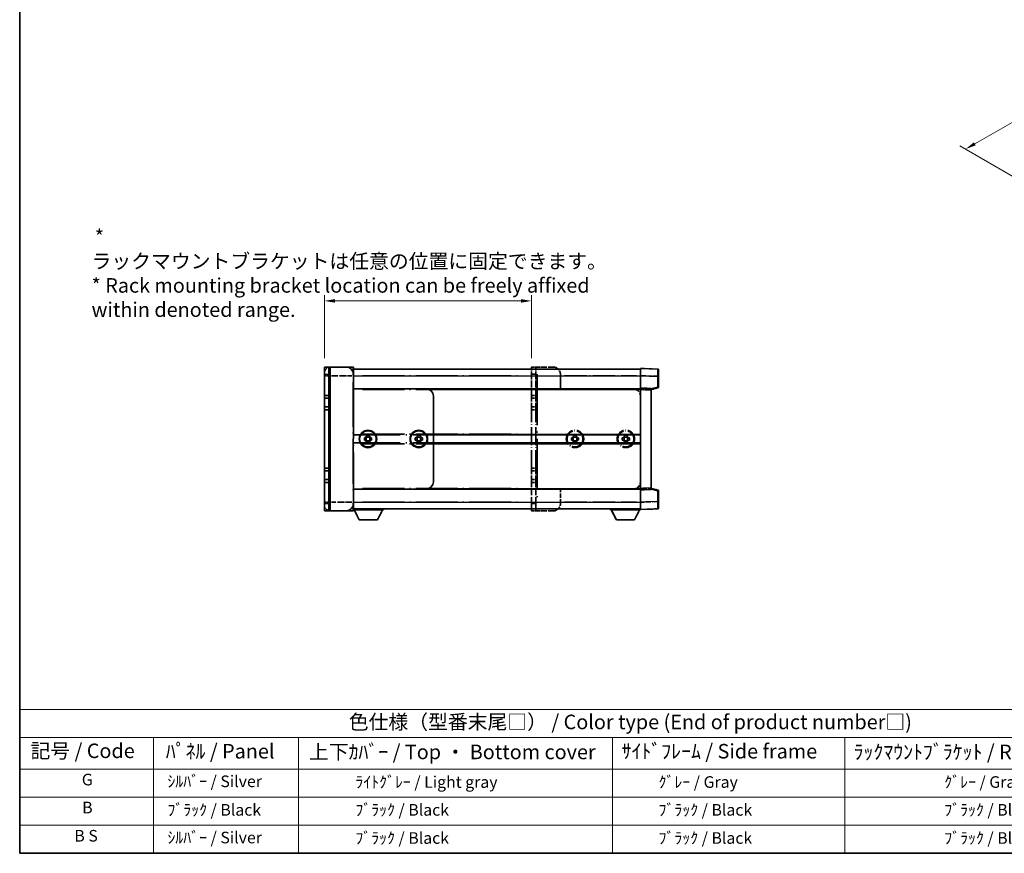
# Model space of a CAD drawing. Units: millimetres. Extents: x 80 to 12857, y 44 to 1730.
# Drawn here: x 80 to 1012, y 44 to 833 of the extents above; entities that cross this region are included whole.
import ezdxf

# ---------------------------------------------------------------- set-up
doc = ezdxf.new("R2010")
doc.units = ezdxf.units.MM
doc.header["$LTSCALE"] = 5.5
doc.linetypes.add('LONG_DASH_DOTTED', pattern=[0.61, 0.48, -0.06, 0.01, -0.06])
doc.layers.get('Defpoints').update_dxf_attribs({"lineweight": 25})
for name, color, linetype, lineweight in [('Border (ISO)', 7, 'Continuous', 35), ('Dimension (ISO)', 7, 'Continuous', 18), ('Dimension (ISO) @ 1', 7, 'Continuous', 18), ('Overlay (ISO)', 7, 'LONG_DASH_DOTTED', 35), ('Symbol (ISO)', 7, 'Continuous', 18), ('Visible (ISO)', 7, 'Continuous', 35), ('Visible Narrow (ISO)', 7, 'Continuous', 25)]:
    doc.layers.add(name, color=color, linetype=linetype, lineweight=lineweight)
doc.styles.add('Note Text (TK)', font='txt')
doc.styles.add('Note Text (TK2)', font='txt')
doc.dimstyles.new('Default - Method 1b (TK)', dxfattribs={"dimscale": 5.5, "dimtxt": 2.5, "dimasz": 2.5, "dimexe": 1, "dimexo": 1.5, "dimgap": 1, "dimtad": 1, "dimtoh": 1, "dimrnd": 1e-08, "dimdsep": 46, "dimtxsty": 'Note Text (TK)', "dimcen": 0.09, "dimdle": 5, "dimclrd": 100, "dimclre": 100, "dimclrt": 7, "dimadec": 1, "dimazin": 1, "dimtfac": 1, "dimtmove": 0, "dimatfit": 3, "dimfxl": 1, "dimtolj": 1, "dimlwd": -1, "dimlwe": -1, "dimarcsym": 0})

# ---------------------------------------------------------------- blocks, each defined once
blk = doc.blocks.new('図面枠 tk図枠')
at = {"layer": 'Border (ISO)'}
for p, q in [((14.5, 289), (14.5, 8)), ((14.5, 8), (405.5, 8))]:
    blk.add_line(p, q, dxfattribs=at)
blk = doc.blocks.new('テーブル1')
at = {"layer": 'Symbol (ISO)'}
for p, q in [((14.5, 32.76), (224.5, 32.76)), ((14.5, 32.76), (14.5, 27.94)), ((14.5, 27.94), (224.5, 27.94)), ((14.5, 27.94), (14.5, 22.5)), ((37.5, 27.94), (37.5, 22.5)), ((62.5, 27.94), (62.5, 22.5)), ((116.5, 27.94), (116.5, 22.5)), ((156.5, 27.94), (156.5, 22.5)), ((14.5, 22.5), (224.5, 22.5)), ((14.5, 22.5), (14.5, 8)), ((37.5, 22.5), (37.5, 8)), ((62.5, 22.5), (62.5, 8)), ((116.5, 22.5), (116.5, 8)), ((156.5, 22.5), (156.5, 8)), ((14.5, 17.67), (224.5, 17.67)), ((14.5, 12.83), (224.5, 12.83)), ((14.5, 8), (224.5, 8))]:
    blk.add_line(p, q, dxfattribs=at)
at = {"layer": 'Symbol (ISO)', "color": 7, "attachment_point": 7}
for s, insert, char_height, style in [('色仕様（型番末尾□） / Color type (End of product number□)', (71.12, 28.57), 2.5, 'Note Text (TK)'), ('記号 / Code', (16.36, 23.6), 2.5, 'Note Text (TK)'), ('ﾊﾟﾈﾙ / Panel', (39.64, 23.53), 2.5, 'Note Text (TK)'), ('ｻｲﾄﾞﾌﾚｰﾑ / Side frame', (118.07, 23.53), 2.5, 'Note Text (TK)'), ('上下ｶﾊﾞｰ / Top ・ Bottom cover', (64.27, 23.41), 2.5, 'Note Text (TK)'), ('ﾗｯｸﾏｳﾝﾄﾌﾞﾗｹｯﾄ / Rack mounting bracket', (157.99, 23.41), 2.5, 'Note Text (TK)'), ('G', (25.19, 19.06), 2, 'Note Text (TK2)'), ('  ｼﾙﾊﾞｰ / Silver', (38.7, 18.76), 2, 'Note Text (TK2)'), ('              ﾗｲﾄｸﾞﾚｰ / Light gray', (63.7, 18.64), 2, 'Note Text (TK2)'), ('           ｸﾞﾚｰ / Gray', (117.7, 18.64), 2, 'Note Text (TK2)'), ('                          ｸﾞﾚｰ / Gray', (157.7, 18.64), 2, 'Note Text (TK2)'), ('B', (25.26, 14.25), 2, 'Note Text (TK2)'), ('  ﾌﾞﾗｯｸ / Black', (38.7, 13.85), 2, 'Note Text (TK2)'), ('              ﾌﾞﾗｯｸ / Black', (63.7, 13.85), 2, 'Note Text (TK2)'), ('           ﾌﾞﾗｯｸ / Black', (117.7, 13.85), 2, 'Note Text (TK2)'), ('                          ﾌﾞﾗｯｸ / Black', (157.7, 13.85), 2, 'Note Text (TK2)'), ('B S', (23.91, 9.39), 2, 'Note Text (TK2)'), ('  ｼﾙﾊﾞｰ / Silver', (38.7, 9.09), 2, 'Note Text (TK2)'), ('              ﾌﾞﾗｯｸ / Black', (63.7, 9.01), 2, 'Note Text (TK2)'), ('           ﾌﾞﾗｯｸ / Black', (117.7, 9.01), 2, 'Note Text (TK2)'), ('                          ﾌﾞﾗｯｸ / Black', (157.7, 9.01), 2, 'Note Text (TK2)')]:
    blk.add_mtext(s, dxfattribs=dict(at, insert=insert, char_height=char_height, style=style))
blk = doc.blocks.new('*D126')
at = {"layer": 'Defpoints', "color": 0}
for p in [(564.04, 566.68), (368.1, 504.11), (564.04, 504.11)]:
    blk.add_point(p, dxfattribs=at)
at = {"layer": 'Dimension (ISO)', "color": 100}
for p, q in [((368.1, 512.36), (368.1, 572.18)), ((564.04, 512.36), (564.04, 572.18)), ((378.1, 566.68), (554.04, 566.68))]:
    blk.add_line(p, q, dxfattribs=at)
for points in [[(378.1, 568.34), (378.1, 565.01), (368.1, 566.68)], [(554.04, 568.34), (554.04, 565.01), (564.04, 566.68)]]:
    blk.add_solid(points, dxfattribs=at)
at = {"layer": 'Dimension (ISO)', "color": 7, "insert": (147.75, 592.81), "char_height": 10, "attachment_point": 4, "style": 'Note Text (TK)'}
blk.add_mtext('\\A1; \\fＭＳ Ｐゴシック|b0|i0;\\H13.7500;* ラックマウントブラケットは任意の位置に固定できます。\\P\\fＭＳ Ｐゴシック|b0|i0;\\H13.7500;* Rack mounting bracket location can be freely affixed within denoted range.\\P', dxfattribs=at)
blk = doc.blocks.new('*D124')
at = {"layer": 'Defpoints', "color": 0}
for p in [(1172.83, 823.32), (1246.72, 780.65), (1030.15, 678.47)]:
    blk.add_point(p, dxfattribs=at)
at = {"layer": 'Dimension (ISO)', "color": 100}
for p, q in [((1238.44, 785.43), (1167.31, 826.5)), ((983.62, 715.3), (1164.14, 818.36)), ((1021.88, 683.24), (969.42, 713.53))]:
    blk.add_line(p, q, dxfattribs=at)
for points in [[(1163.31, 819.81), (1164.97, 816.91), (1172.83, 823.32)], [(982.8, 716.75), (984.45, 713.86), (974.94, 710.35)]]:
    blk.add_solid(points, dxfattribs=at)
at = {"layer": 'Dimension (ISO)', "color": 7, "insert": (1056.1, 770.93), "char_height": 10, "attachment_point": 4, "rotation": 29.7216, "style": 'Note Text (TK)'}
blk.add_mtext('\\A1;{\\Q-30.278;\\W0.814;\\H0.816x; \\fＭＳ Ｐゴシック|b0|i0;\\H13.7500;280}', dxfattribs=at)

msp = doc.modelspace()

# ---------------------------------------------------------------- linework, layer by layer
at = {"layer": 'Overlay (ISO)', "ltscale": 2.541206}
for p, q in [((395.2565, 504.1138), (373.6003, 504.1138)), ((373.6003, 367.9888), (395.2565, 367.9888))]:
    msp.add_line(p, q, dxfattribs=at)
at = {"layer": 'Overlay (ISO)', "ltscale": 1.368543}
for p, q in [((373.6003, 504.0883), (373.6003, 496.511)), ((395.2565, 496.511), (395.2565, 504.0883)), ((373.6003, 375.5915), (373.6003, 368.0142)), ((395.2565, 368.0142), (395.2565, 375.5915))]:
    msp.add_line(p, q, dxfattribs=at)
at = {"layer": 'Overlay (ISO)', "ltscale": 1.457251}
for p, q in [((395.6003, 503.77), (395.6003, 495.8638)), ((395.6003, 376.2388), (395.6003, 368.3325))]:
    msp.add_line(p, q, dxfattribs=at)
at = {"layer": 'Overlay (ISO)', "ltscale": 0.483958}
for p, q in [((564.0378, 504.1138), (568.1628, 504.1138)), ((564.0378, 477.3013), (568.1628, 477.3013)), ((564.0378, 474.5513), (568.1628, 474.5513)), ((564.0378, 466.3013), (568.1628, 466.3013)), ((564.0378, 463.5513), (568.1628, 463.5513)), ((564.0378, 408.5513), (568.1628, 408.5513)), ((564.0378, 405.8013), (568.1628, 405.8013)), ((564.0378, 397.5513), (568.1628, 397.5513)), ((564.0378, 394.8013), (568.1628, 394.8013)), ((564.0378, 367.9888), (568.1628, 367.9888))]:
    msp.add_line(p, q, dxfattribs=at)
at = {"layer": 'Overlay (ISO)', "ltscale": 1.267162}
for p, q in [((564.0378, 504.1138), (564.0378, 497.2388)), ((568.1628, 504.1138), (568.1628, 497.2388)), ((564.0378, 374.8638), (564.0378, 367.9888)), ((568.1628, 374.8638), (568.1628, 367.9888))]:
    msp.add_line(p, q, dxfattribs=at)
at = {"layer": 'Overlay (ISO)', "ltscale": 0.253352}
for p, q in [((569.5378, 504.1138), (568.1628, 504.1138)), ((569.5378, 367.9888), (568.1628, 367.9888))]:
    msp.add_line(p, q, dxfattribs=at)
at = {"layer": 'Overlay (ISO)', "ltscale": 1.774781}
for p, q in [((584.6628, 504.1138), (569.5378, 504.1138)), ((584.6628, 367.9888), (569.5378, 367.9888))]:
    msp.add_line(p, q, dxfattribs=at)
at = {"layer": 'Overlay (ISO)', "ltscale": 0.506805}
for p, q in [((368.1003, 495.8638), (368.1003, 498.6138)), ((368.1003, 373.4888), (368.1003, 376.2388))]:
    msp.add_line(p, q, dxfattribs=at)
at = {"layer": 'Overlay (ISO)', "ltscale": 17.827869}
for p, q in [((368.1003, 495.8638), (368.1003, 376.2388)), ((395.6003, 376.2388), (395.6003, 495.8638))]:
    msp.add_line(p, q, dxfattribs=at)
at = {"layer": 'Overlay (ISO)', "ltscale": 0.912328}
for p, q in [((373.1688, 495.8638), (368.1173, 495.8638)), ((373.1688, 376.2388), (368.1173, 376.2388))]:
    msp.add_line(p, q, dxfattribs=at)
at = {"layer": 'Overlay (ISO)', "ltscale": 2.287076}
for p, q in [((374.6831, 495.8638), (394.1737, 495.8638)), ((394.1737, 376.2388), (374.6831, 376.2388))]:
    msp.add_line(p, q, dxfattribs=at)
at = {"layer": 'Overlay (ISO)', "ltscale": 0.056927}
for p, q in [((395.2835, 495.8638), (395.5992, 495.8638)), ((395.2835, 376.2388), (395.5992, 376.2388))]:
    msp.add_line(p, q, dxfattribs=at)
at = {"layer": 'Overlay (ISO)', "ltscale": 16.734972}
for p, q in [((395.6003, 502.0513), (564.0378, 502.0513)), ((395.6003, 483.4888), (564.0378, 483.4888)), ((395.6003, 439.8325), (564.0378, 439.8325)), ((395.6003, 432.27), (564.0378, 432.27)), ((395.6003, 388.6138), (564.0378, 388.6138)), ((395.6003, 370.0513), (564.0378, 370.0513))]:
    msp.add_line(p, q, dxfattribs=at)
at = {"layer": 'Overlay (ISO)', "ltscale": 15.061476}
for p, q in [((404.0222, 495.8638), (555.6159, 495.8638)), ((404.0222, 482.8013), (555.6159, 482.8013)), ((404.0222, 440.52), (555.6159, 440.52)), ((404.0222, 431.5825), (555.6159, 431.5825)), ((404.0222, 389.3013), (555.6159, 389.3013)), ((404.0222, 376.2388), (555.6159, 376.2388))]:
    msp.add_line(p, q, dxfattribs=at)
at = {"layer": 'Overlay (ISO)', "ltscale": 2.339515}
for p, q in [((564.0378, 477.3013), (564.0378, 497.2388)), ((568.1628, 477.3013), (568.1628, 497.2388)), ((564.0378, 374.8638), (564.0378, 394.8013)), ((568.1628, 374.8638), (568.1628, 394.8013))]:
    msp.add_line(p, q, dxfattribs=at)
at = {"layer": 'Overlay (ISO)', "ltscale": 0.435553}
for p, q in [((564.244, 497.2388), (567.9565, 497.2388)), ((564.244, 374.8638), (567.9565, 374.8638))]:
    msp.add_line(p, q, dxfattribs=at)
at = {"layer": 'Overlay (ISO)', "ltscale": 18.258196}
msp.add_line((569.5378, 497.3075), (569.5378, 374.795), dxfattribs=at)
at = {"layer": 'Overlay (ISO)', "ltscale": 9.104922}
for p, q in [((589.5725, 502.0513), (667.1628, 502.0513)), ((589.5725, 370.0513), (667.1628, 370.0513))]:
    msp.add_line(p, q, dxfattribs=at)
at = {"layer": 'Overlay (ISO)', "ltscale": 1.613428}
for p, q in [((591.5378, 483.4888), (591.5378, 497.2388)), ((591.5378, 374.8638), (591.5378, 388.6138))]:
    msp.add_line(p, q, dxfattribs=at)
at = {"layer": 'Overlay (ISO)', "ltscale": 7.986863}
for p, q in [((595.319, 495.8638), (663.3815, 495.8638)), ((595.319, 376.2388), (663.3815, 376.2388))]:
    msp.add_line(p, q, dxfattribs=at)
at = {"layer": 'Overlay (ISO)', "ltscale": 1.266459}
for p, q in [((667.1628, 495.8679), (667.1628, 502.7388)), ((667.1628, 369.3638), (667.1628, 376.2346))]:
    msp.add_line(p, q, dxfattribs=at)
at = {"layer": 'Overlay (ISO)', "ltscale": 1.941312}
for p, q in [((683.6868, 502.1617), (667.1628, 502.7388)), ((667.1628, 369.3638), (683.6868, 369.9408))]:
    msp.add_line(p, q, dxfattribs=at)
at = {"layer": 'Overlay (ISO)', "ltscale": 1.37189}
for p, q in [((667.1628, 484.1763), (667.1628, 495.8679)), ((667.1628, 376.2346), (667.1628, 387.9263))]:
    msp.add_line(p, q, dxfattribs=at)
at = {"layer": 'Overlay (ISO)', "ltscale": 1.747171}
for p, q in [((667.989, 495.8391), (682.8606, 495.3198)), ((682.8606, 376.7828), (667.989, 376.2634))]:
    msp.add_line(p, q, dxfattribs=at)
at = {"layer": 'Overlay (ISO)', "ltscale": 1.076593}
for p, q in [((683.6868, 494.7812), (683.6868, 485.6059)), ((683.6868, 386.4966), (683.6868, 377.3213))]:
    msp.add_line(p, q, dxfattribs=at)
at = {"layer": 'Overlay (ISO)', "ltscale": 0.111419}
for p, q in [((683.7394, 495.2909), (684.3483, 495.2909)), ((684.3483, 485.0962), (683.7394, 485.0962)), ((683.7394, 387.0063), (684.3483, 387.0063)), ((683.7394, 376.8116), (684.3483, 376.8116))]:
    msp.add_line(p, q, dxfattribs=at)
at = {"layer": 'Overlay (ISO)', "ltscale": 1.139803}
for p, q in [((684.3503, 501.4746), (684.3503, 495.2909)), ((684.3503, 376.8116), (684.3503, 370.6279))]:
    msp.add_line(p, q, dxfattribs=at)
at = {"layer": 'Overlay (ISO)', "ltscale": 1.196225}
for p, q in [((684.3503, 485.0962), (684.3503, 495.2909)), ((684.3503, 376.8116), (684.3503, 387.0063))]:
    msp.add_line(p, q, dxfattribs=at)
at = {"layer": 'Overlay (ISO)', "ltscale": 16.045082}
for p, q in [((373.6003, 382.22), (373.6003, 489.8825)), ((395.2565, 489.8825), (395.2565, 382.22))]:
    msp.add_line(p, q, dxfattribs=at)
at = {"layer": 'Overlay (ISO)', "ltscale": 0.677488}
for p, q in [((683.3762, 485.0166), (677.7859, 483.5844)), ((677.7859, 388.5181), (683.3762, 387.0859))]:
    msp.add_line(p, q, dxfattribs=at)
at = {"layer": 'Overlay (ISO)', "ltscale": 0.456275}
for p, q in [((564.0378, 474.5513), (564.0378, 477.3013)), ((568.1628, 474.5513), (568.1628, 477.3013)), ((564.0378, 463.5513), (564.0378, 466.3013)), ((568.1628, 463.5513), (568.1628, 466.3013)), ((564.0378, 405.8013), (564.0378, 408.5513)), ((568.1628, 405.8013), (568.1628, 408.5513)), ((564.0378, 394.8013), (564.0378, 397.5513)), ((568.1628, 394.8013), (568.1628, 397.5513))]:
    msp.add_line(p, q, dxfattribs=at)
at = {"layer": 'Overlay (ISO)', "ltscale": 8.067539}
for p, q in [((591.5378, 483.4888), (660.2878, 483.4888)), ((591.5378, 388.6138), (660.2878, 388.6138))]:
    msp.add_line(p, q, dxfattribs=at)
at = {"layer": 'Overlay (ISO)', "ltscale": 0.806664}
for p, q in [((660.2878, 483.4888), (667.1628, 483.4888)), ((660.2878, 388.6138), (667.1628, 388.6138))]:
    msp.add_line(p, q, dxfattribs=at)
at = {"layer": 'Overlay (ISO)', "ltscale": 0.409493}
for p, q in [((663.4785, 482.8013), (666.9689, 482.8013)), ((663.4785, 389.3013), (666.9689, 389.3013))]:
    msp.add_line(p, q, dxfattribs=at)
at = {"layer": 'Overlay (ISO)', "ltscale": 0.253212}
for p, q in [((667.1628, 482.8021), (667.1628, 484.1763)), ((677.4753, 483.8161), (677.4753, 482.442)), ((667.1628, 387.9263), (667.1628, 389.3004)), ((677.4753, 389.6605), (677.4753, 388.2864))]:
    msp.add_line(p, q, dxfattribs=at)
at = {"layer": 'Overlay (ISO)', "ltscale": 1.211521}
for p, q in [((677.4753, 483.8161), (667.1628, 484.1763)), ((667.1628, 387.9263), (677.4753, 388.2864))]:
    msp.add_line(p, q, dxfattribs=at)
at = {"layer": 'Overlay (ISO)', "ltscale": 0.726086}
for p, q in [((667.1628, 476.6138), (667.1628, 482.8021)), ((667.1628, 389.3004), (667.1628, 395.4888))]:
    msp.add_line(p, q, dxfattribs=at)
at = {"layer": 'Overlay (ISO)', "ltscale": 9.519714}
msp.add_line((667.1628, 395.4888), (667.1628, 476.6138), dxfattribs=at)
at = {"layer": 'Overlay (ISO)', "ltscale": 1.090359}
for p, q in [((667.6784, 482.7841), (676.9597, 482.46)), ((676.9597, 389.6425), (667.6784, 389.3184))]:
    msp.add_line(p, q, dxfattribs=at)
at = {"layer": 'Overlay (ISO)', "ltscale": 0.770548}
for p, q in [((677.4753, 482.8013), (683.8334, 484.4302)), ((683.8334, 387.6723), (677.4753, 389.3013))]:
    msp.add_line(p, q, dxfattribs=at)
at = {"layer": 'Overlay (ISO)', "ltscale": 13.827337}
msp.add_line((677.4753, 389.6605), (677.4753, 482.442), dxfattribs=at)
at = {"layer": 'Overlay (ISO)', "ltscale": 1.520614}
for p, q in [((564.0378, 466.3013), (564.0378, 474.5513)), ((568.1628, 466.3013), (568.1628, 474.5513)), ((564.0378, 397.5513), (564.0378, 405.8013)), ((568.1628, 397.5513), (568.1628, 405.8013))]:
    msp.add_line(p, q, dxfattribs=at)
at = {"layer": 'Overlay (ISO)', "ltscale": 6.454011}
for p, q in [((564.0378, 408.5513), (564.0378, 463.5513)), ((568.1628, 408.5513), (568.1628, 463.5513))]:
    msp.add_line(p, q, dxfattribs=at)
at = {"layer": 'Overlay (ISO)', "ltscale": 0.109923}
for p, q in [((604.142, 438.5512), (604.142, 439.4888)), ((606.4336, 439.4888), (606.4336, 438.5512)), ((652.267, 438.5512), (652.267, 439.4888)), ((654.5586, 439.4888), (654.5586, 438.5512)), ((601.8503, 437.1971), (602.7879, 437.1971)), ((602.7879, 434.9054), (601.8503, 434.9054)), ((604.142, 432.6138), (604.142, 433.5513)), ((606.4336, 433.5513), (606.4336, 432.6138)), ((607.7877, 437.1971), (608.7253, 437.1971)), ((608.7253, 434.9054), (607.7877, 434.9054)), ((649.9753, 437.1971), (650.9129, 437.1971)), ((650.9129, 434.9054), (649.9753, 434.9054)), ((652.267, 432.6138), (652.267, 433.5513)), ((654.5586, 433.5513), (654.5586, 432.6138)), ((655.9127, 437.1971), (656.8503, 437.1971)), ((656.8503, 434.9054), (655.9127, 434.9054))]:
    msp.add_line(p, q, dxfattribs=at)
at = {"layer": 'Overlay (ISO)', "ltscale": 0.268821}
for p, q in [((604.142, 439.4888), (606.4336, 439.4888)), ((652.267, 439.4888), (654.5586, 439.4888)), ((601.8503, 434.9054), (601.8503, 437.1971)), ((603.6648, 437.1971), (603.6648, 434.9054)), ((604.142, 437.6742), (606.4336, 437.6742)), ((604.142, 434.4283), (606.4336, 434.4283)), ((606.4336, 432.6138), (604.142, 432.6138)), ((606.9108, 434.9054), (606.9108, 437.1971)), ((608.7253, 437.1971), (608.7253, 434.9054)), ((649.9753, 434.9054), (649.9753, 437.1971)), ((651.7898, 437.1971), (651.7898, 434.9054)), ((652.267, 437.6742), (654.5586, 437.6742)), ((652.267, 434.4283), (654.5586, 434.4283)), ((654.5586, 432.6138), (652.267, 432.6138)), ((655.0358, 434.9054), (655.0358, 437.1971)), ((656.8503, 437.1971), (656.8503, 434.9054))]:
    msp.add_line(p, q, dxfattribs=at)
at = {"layer": 'Overlay (ISO)', "ltscale": 3.323767}
for p, q in [((395.6003, 369.0888), (423.9253, 369.0888)), ((638.8378, 369.0888), (667.1628, 369.0888))]:
    msp.add_line(p, q, dxfattribs=at)
at = {"layer": 'Overlay (ISO)', "ltscale": 1.376751}
for p, q in [((401.169, 359.6013), (396.2878, 369.0888)), ((418.3565, 359.6013), (423.2378, 369.0888)), ((644.4065, 359.6013), (639.5253, 369.0888)), ((661.594, 359.6013), (666.4753, 369.0888))]:
    msp.add_line(p, q, dxfattribs=at)
at = {"layer": 'Overlay (ISO)', "ltscale": 0.112847}
for p, q in [((423.9253, 370.0513), (423.9253, 369.0888)), ((638.8378, 370.0513), (638.8378, 369.0888))]:
    msp.add_line(p, q, dxfattribs=at)
at = {"layer": 'Overlay (ISO)', "ltscale": 0.032171}
msp.add_line((667.1628, 369.3638), (667.1628, 369.0888), dxfattribs=at)
at = {"layer": 'Overlay (ISO)', "ltscale": 2.01681}
for p, q in [((401.169, 359.6013), (418.3565, 359.6013)), ((644.4065, 359.6013), (661.594, 359.6013))]:
    msp.add_line(p, q, dxfattribs=at)
at = {"layer": 'Overlay (ISO)', "ltscale": 6.082757}
for centre in [(605.2878, 436.0513), (653.4128, 436.0513)]:
    msp.add_circle(centre, 8.25, dxfattribs=at)
at = {"layer": 'Overlay (ISO)', "ltscale": 5.575852}
for centre in [(605.2878, 436.0513), (653.4128, 436.0513)]:
    msp.add_circle(centre, 7.5625, dxfattribs=at)
at = {"layer": 'Overlay (ISO)', "ltscale": 1.013709}
for centre, start, end in [((373.6003, 498.6138), 90, 180), ((373.6003, 373.4888), 180, 270)]:
    msp.add_arc(centre, 5.5, start, end, dxfattribs=at)
at = {"layer": 'Overlay (ISO)', "ltscale": 0.063263}
for centre, start, end in [((395.2565, 503.77), 0, 90), ((395.2565, 368.3325), 270, 0)]:
    msp.add_arc(centre, 0.3438, start, end, dxfattribs=at)
at = {"layer": 'Overlay (ISO)', "ltscale": 1.267162}
for centre, start, end in [((584.6628, 497.2388), 0, 90), ((660.2878, 476.6138), 0, 90), ((660.2878, 395.4888), 270, 0), ((584.6628, 374.8638), 270, 0)]:
    msp.add_arc(centre, 6.875, start, end, dxfattribs=at)
at = {"layer": 'Overlay (ISO)', "ltscale": 0.12381}
for centre, start, end in [((683.6628, 501.4746), 0, 88), ((683.6628, 370.6279), 272, 0)]:
    msp.add_arc(centre, 0.6875, start, end, dxfattribs=at)
at = {"layer": 'Overlay (ISO)', "ltscale": 0.106392}
for centre, start, end in [((683.6628, 485.0962), 284.37, 0), ((683.6628, 387.0063), 0, 75.63)]:
    msp.add_arc(centre, 0.6875, start, end, dxfattribs=at)
at = {"layer": 'Overlay (ISO)', "ltscale": 0.229423}
for centre, start, end in [((605.2878, 436.0513), 114.6243184, 155.3756816), ((605.2878, 436.0513), 24.6243184, 65.3756816), ((653.4128, 436.0513), 114.6243184, 155.3756816), ((653.4128, 436.0513), 24.6243184, 65.3756816), ((605.2878, 436.0513), 204.6243184, 245.3756816), ((605.2878, 436.0513), 294.6243184, 335.3756816), ((653.4128, 436.0513), 204.6243184, 245.3756816), ((653.4128, 436.0513), 294.6243184, 335.3756816)]:
    msp.add_arc(centre, 2.75, start, end, dxfattribs=at)
at = {"layer": 'Overlay (ISO)', "ltscale": 1.139721}
for centre, major_axis, start_param, end_param in [((683.6628, 495.2834), (-0.024, -6.8784), 1.65038371, 3.06300424), ((683.6628, 376.8191), (0.024, -6.8784), 0.07858843, 1.49120895)]:
    msp.add_ellipse(centre, major_axis=major_axis, ratio=0.00348438, start_param=start_param, end_param=end_param, dxfattribs=at)
at = {"layer": 'Overlay (ISO)', "ltscale": 0.113325}
for centre, major_axis, start_param, end_param in [((683.6628, 485.0962), (0.1706, -0.666), 0.07810674, 1.48402803), ((683.6628, 387.0063), (0.1706, 0.666), 4.79915728, 6.20507857)]:
    msp.add_ellipse(centre, major_axis=major_axis, ratio=0.03380887, start_param=start_param, end_param=end_param, dxfattribs=at)
at = {"layer": 'Overlay (ISO)', "ltscale": 0.245865}
for points, weights in [([(604.142, 438.5512), (604.142, 437.6992), (604.142, 437.1971)], [1, 1.24814634941, 1.40832611207]), ([(606.4336, 437.1971), (606.4336, 437.6992), (606.4336, 438.5512)], [1.40832611208, 1.24814634941, 1]), ([(652.267, 438.5512), (652.267, 437.6992), (652.267, 437.1971)], [1, 1.24814634941, 1.40832611207]), ([(654.5586, 437.1971), (654.5586, 437.6992), (654.5586, 438.5512)], [1.40832611208, 1.24814634941, 1]), ([(604.142, 437.1971), (603.6399, 437.1971), (602.7879, 437.1971)], [1.40832611208, 1.24814634941, 1]), ([(602.7879, 434.9054), (603.6399, 434.9054), (604.142, 434.9054)], [1, 1.24814634941, 1.40832611207]), ([(604.142, 434.9054), (604.142, 434.4034), (604.142, 433.5513)], [1.40832611208, 1.24814634941, 1]), ([(607.7877, 437.1971), (606.9357, 437.1971), (606.4336, 437.1971)], [1, 1.24814634941, 1.40832611207]), ([(606.4336, 433.5513), (606.4336, 434.4034), (606.4336, 434.9054)], [1, 1.24814634941, 1.40832611207]), ([(606.4336, 434.9054), (606.9357, 434.9054), (607.7877, 434.9054)], [1.40832611208, 1.24814634941, 1]), ([(652.267, 437.1971), (651.7649, 437.1971), (650.9129, 437.1971)], [1.40832611208, 1.24814634941, 1]), ([(650.9129, 434.9054), (651.7649, 434.9054), (652.267, 434.9054)], [1, 1.24814634941, 1.40832611207]), ([(652.267, 434.9054), (652.267, 434.4034), (652.267, 433.5513)], [1.40832611208, 1.24814634941, 1]), ([(655.9127, 437.1971), (655.0607, 437.1971), (654.5586, 437.1971)], [1, 1.24814634941, 1.40832611207]), ([(654.5586, 433.5513), (654.5586, 434.4034), (654.5586, 434.9054)], [1, 1.24814634941, 1.40832611207]), ([(654.5586, 434.9054), (655.0607, 434.9054), (655.9127, 434.9054)], [1.40832611208, 1.24814634941, 1])]:
    msp.add_rational_spline(points, weights, degree=2, dxfattribs=at)
at = {"layer": 'Visible (ISO)'}
for p, q in [((368.1003, 504.1138), (372.2253, 504.1138)), ((368.1003, 504.1138), (368.1003, 497.2388)), ((373.6003, 504.1138), (372.2253, 504.1138)), ((372.2253, 504.1138), (372.2253, 497.2388)), ((388.7253, 504.1138), (373.6003, 504.1138)), ((395.2565, 504.1138), (388.7253, 504.1138)), ((395.6003, 503.77), (395.6003, 497.2388)), ((368.1003, 477.3013), (368.1003, 497.2388)), ((372.2253, 477.3013), (372.2253, 497.2388)), ((395.6003, 502.0513), (667.1628, 502.0513)), ((395.6003, 483.4888), (395.6003, 497.2388)), ((667.1628, 495.8679), (667.1628, 502.7388)), ((683.6868, 502.1617), (667.1628, 502.7388)), ((667.1628, 484.1763), (667.1628, 495.8679)), ((684.3503, 501.4746), (684.3503, 495.2909)), ((684.3503, 485.0962), (684.3503, 495.2909)), ((368.1003, 474.5513), (368.1003, 477.3013)), ((368.1003, 477.3013), (372.2253, 477.3013)), ((372.2253, 474.5513), (372.2253, 477.3013)), ((395.6003, 483.4888), (464.3503, 483.4888)), ((464.3503, 483.4888), (667.1628, 483.4888)), ((471.2253, 395.4888), (471.2253, 476.6138)), ((667.1628, 482.8021), (667.1628, 484.1763)), ((677.4753, 483.8161), (667.1628, 484.1763)), ((667.1628, 389.3004), (667.1628, 482.8021)), ((677.4753, 482.8013), (683.8334, 484.4302)), ((677.4753, 483.8161), (677.4753, 482.442)), ((677.4753, 389.6605), (677.4753, 482.442)), ((368.1003, 466.3013), (368.1003, 474.5513)), ((368.1003, 474.5513), (372.2253, 474.5513)), ((368.1003, 463.5513), (368.1003, 466.3013)), ((368.1003, 466.3013), (372.2253, 466.3013)), ((372.2253, 466.3013), (372.2253, 474.5513)), ((372.2253, 463.5513), (372.2253, 466.3013)), ((368.1003, 408.5513), (368.1003, 463.5513)), ((368.1003, 463.5513), (372.2253, 463.5513)), ((372.2253, 408.5513), (372.2253, 463.5513)), ((408.2045, 438.5512), (408.2045, 439.4888)), ((408.2045, 439.4888), (410.4961, 439.4888)), ((410.4961, 439.4888), (410.4961, 438.5512)), ((456.3295, 438.5512), (456.3295, 439.4888)), ((456.3295, 439.4888), (458.6211, 439.4888)), ((458.6211, 439.4888), (458.6211, 438.5512)), ((471.2253, 439.8325), (667.1628, 439.8325)), ((405.9128, 434.9054), (405.9128, 437.1971)), ((405.9128, 437.1971), (406.8504, 437.1971)), ((406.8504, 434.9054), (405.9128, 434.9054)), ((407.7273, 437.1971), (407.7273, 434.9054)), ((408.2045, 437.6742), (410.4961, 437.6742)), ((408.2045, 434.4283), (410.4961, 434.4283)), ((408.2045, 432.6138), (408.2045, 433.5513)), ((410.4961, 432.6138), (408.2045, 432.6138)), ((410.4961, 433.5513), (410.4961, 432.6138)), ((410.9733, 434.9054), (410.9733, 437.1971)), ((411.8502, 437.1971), (412.7878, 437.1971)), ((412.7878, 434.9054), (411.8502, 434.9054)), ((412.7878, 437.1971), (412.7878, 434.9054)), ((454.0378, 434.9054), (454.0378, 437.1971)), ((454.0378, 437.1971), (454.9754, 437.1971)), ((454.9754, 434.9054), (454.0378, 434.9054)), ((455.8523, 437.1971), (455.8523, 434.9054)), ((456.3295, 437.6742), (458.6211, 437.6742)), ((456.3295, 434.4283), (458.6211, 434.4283)), ((456.3295, 432.6138), (456.3295, 433.5513)), ((458.6211, 432.6138), (456.3295, 432.6138)), ((458.6211, 433.5513), (458.6211, 432.6138)), ((459.0983, 434.9054), (459.0983, 437.1971)), ((459.9752, 437.1971), (460.9128, 437.1971)), ((460.9128, 434.9054), (459.9752, 434.9054)), ((460.9128, 437.1971), (460.9128, 434.9054)), ((471.2253, 432.27), (667.1628, 432.27)), ((368.1003, 405.8013), (368.1003, 408.5513)), ((368.1003, 408.5513), (372.2253, 408.5513)), ((368.1003, 397.5513), (368.1003, 405.8013)), ((368.1003, 405.8013), (372.2253, 405.8013)), ((372.2253, 405.8013), (372.2253, 408.5513)), ((372.2253, 397.5513), (372.2253, 405.8013)), ((368.1003, 394.8013), (368.1003, 397.5513)), ((368.1003, 397.5513), (372.2253, 397.5513)), ((368.1003, 374.8638), (368.1003, 394.8013)), ((368.1003, 394.8013), (372.2253, 394.8013)), ((372.2253, 394.8013), (372.2253, 397.5513)), ((372.2253, 374.8638), (372.2253, 394.8013)), ((395.6003, 374.8638), (395.6003, 388.6138)), ((395.6003, 388.6138), (464.3503, 388.6138)), ((464.3503, 388.6138), (667.1628, 388.6138)), ((667.1628, 387.9263), (667.1628, 389.3004)), ((667.1628, 387.9263), (677.4753, 388.2864)), ((667.1628, 376.2346), (667.1628, 387.9263)), ((677.4753, 389.6605), (677.4753, 388.2864)), ((683.8334, 387.6723), (677.4753, 389.3013)), ((684.3503, 376.8116), (684.3503, 387.0063)), ((368.1003, 374.8638), (368.1003, 367.9888)), ((372.2253, 374.8638), (372.2253, 367.9888)), ((395.6003, 374.8638), (395.6003, 368.3325)), ((667.1628, 369.3638), (667.1628, 376.2346)), ((684.3503, 376.8116), (684.3503, 370.6279)), ((368.1003, 367.9888), (372.2253, 367.9888)), ((373.6003, 367.9888), (372.2253, 367.9888)), ((388.7253, 367.9888), (373.6003, 367.9888)), ((388.7253, 367.9888), (395.2565, 367.9888)), ((395.6003, 370.0513), (667.1628, 370.0513)), ((395.6003, 369.0888), (423.9253, 369.0888)), ((401.169, 359.6013), (396.2878, 369.0888)), ((418.3565, 359.6013), (423.2378, 369.0888)), ((423.9253, 370.0513), (423.9253, 369.0888)), ((638.8378, 370.0513), (638.8378, 369.0888)), ((638.8378, 369.0888), (667.1628, 369.0888)), ((644.4065, 359.6013), (639.5253, 369.0888)), ((661.594, 359.6013), (666.4753, 369.0888)), ((667.1628, 369.3638), (683.6868, 369.9408)), ((667.1628, 369.3638), (667.1628, 369.0888)), ((401.169, 359.6013), (418.3565, 359.6013)), ((644.4065, 359.6013), (661.594, 359.6013))]:
    msp.add_line(p, q, dxfattribs=at)
for centre in [(409.3503, 436.0513), (457.4753, 436.0513)]:
    msp.add_circle(centre, 8.25, dxfattribs=at)
for centre, radius, start, end in [((388.7253, 497.2388), 6.875, 0, 90), ((395.2565, 503.77), 0.3438, 0, 90), ((683.6628, 501.4746), 0.6875, 0, 88), ((683.6628, 485.0962), 0.6875, 284.37, 0), ((464.3503, 476.6138), 6.875, 0, 90), ((409.3503, 436.0513), 2.75, 114.6243184, 155.3756816), ((409.3503, 436.0513), 2.75, 24.6243184, 65.3756816), ((457.4753, 436.0513), 2.75, 114.6243184, 155.3756816), ((457.4753, 436.0513), 2.75, 24.6243184, 65.3756816), ((409.3503, 436.0513), 2.75, 204.6243184, 245.3756816), ((409.3503, 436.0513), 2.75, 294.6243184, 335.3756816), ((457.4753, 436.0513), 2.75, 204.6243184, 245.3756816), ((457.4753, 436.0513), 2.75, 294.6243184, 335.3756816), ((464.3503, 395.4888), 6.875, 270, 0), ((683.6628, 387.0063), 0.6875, 0, 75.63), ((388.7253, 374.8638), 6.875, 270, 0), ((395.2565, 368.3325), 0.3438, 270, 0), ((683.6628, 370.6279), 0.6875, 272, 0)]:
    msp.add_arc(centre, radius, start, end, dxfattribs=at)
for points, weights in [([(408.2045, 438.5512), (408.2045, 437.6992), (408.2045, 437.1971)], [1, 1.24814634941, 1.40832611207]), ([(410.4961, 437.1971), (410.4961, 437.6992), (410.4961, 438.5512)], [1.40832611208, 1.24814634941, 1]), ([(456.3295, 438.5512), (456.3295, 437.6992), (456.3295, 437.1971)], [1, 1.24814634941, 1.40832611207]), ([(458.6211, 437.1971), (458.6211, 437.6992), (458.6211, 438.5512)], [1.40832611208, 1.24814634941, 1]), ([(408.2045, 437.1971), (407.7024, 437.1971), (406.8504, 437.1971)], [1.40832611208, 1.24814634941, 1]), ([(406.8504, 434.9054), (407.7024, 434.9054), (408.2045, 434.9054)], [1, 1.24814634941, 1.40832611207]), ([(408.2045, 434.9054), (408.2045, 434.4034), (408.2045, 433.5513)], [1.40832611208, 1.24814634941, 1]), ([(411.8502, 437.1971), (410.9982, 437.1971), (410.4961, 437.1971)], [1, 1.24814634941, 1.40832611207]), ([(410.4961, 433.5513), (410.4961, 434.4034), (410.4961, 434.9054)], [1, 1.24814634941, 1.40832611207]), ([(410.4961, 434.9054), (410.9982, 434.9054), (411.8502, 434.9054)], [1.40832611208, 1.24814634941, 1]), ([(456.3295, 437.1971), (455.8274, 437.1971), (454.9754, 437.1971)], [1.40832611208, 1.24814634941, 1]), ([(454.9754, 434.9054), (455.8274, 434.9054), (456.3295, 434.9054)], [1, 1.24814634941, 1.40832611207]), ([(456.3295, 434.9054), (456.3295, 434.4034), (456.3295, 433.5513)], [1.40832611208, 1.24814634941, 1]), ([(459.9752, 437.1971), (459.1232, 437.1971), (458.6211, 437.1971)], [1, 1.24814634941, 1.40832611207]), ([(458.6211, 433.5513), (458.6211, 434.4034), (458.6211, 434.9054)], [1, 1.24814634941, 1.40832611207]), ([(458.6211, 434.9054), (459.1232, 434.9054), (459.9752, 434.9054)], [1.40832611208, 1.24814634941, 1])]:
    msp.add_rational_spline(points, weights, degree=2, dxfattribs=at)
at = {"layer": 'Visible Narrow (ISO)'}
for p, q in [((373.6003, 504.1138), (373.6003, 367.9888)), ((395.2565, 499.3855), (395.2565, 504.1138)), ((368.1003, 497.2388), (372.2253, 497.2388)), ((395.6003, 495.8638), (667.1628, 495.8638)), ((667.1628, 495.8679), (683.6868, 495.2909)), ((683.6868, 495.2909), (684.3503, 495.2909)), ((683.6868, 495.2909), (683.6868, 485.0962)), ((683.6868, 485.0962), (677.4753, 483.5048)), ((684.3503, 485.0962), (683.6868, 485.0962)), ((467.347, 482.8013), (667.1628, 482.8013)), ((667.1628, 482.8021), (677.4753, 482.442)), ((471.2253, 440.52), (667.1628, 440.52)), ((471.2253, 431.5825), (667.1628, 431.5825)), ((467.347, 389.3013), (667.1628, 389.3013)), ((677.4753, 389.6605), (667.1628, 389.3004)), ((677.4753, 388.5977), (683.6868, 387.0063)), ((683.6868, 387.0063), (684.3503, 387.0063)), ((683.6868, 387.0063), (683.6868, 376.8116)), ((368.1003, 374.8638), (372.2253, 374.8638)), ((395.6003, 376.2388), (667.1628, 376.2388)), ((683.6868, 376.8116), (667.1628, 376.2346)), ((683.6868, 376.8116), (684.3503, 376.8116)), ((395.2565, 367.9888), (395.2565, 372.717))]:
    msp.add_line(p, q, dxfattribs=at)
for centre in [(409.3503, 436.0513), (457.4753, 436.0513)]:
    msp.add_circle(centre, 7.5625, dxfattribs=at)
for centre, major_axis, ratio, start_param, end_param in [((683.6628, 495.2834), (-0.024, -6.8784), 0.00348438, 1.5719048, 3.14148316), ((683.6628, 485.0962), (0.1706, -0.666), 0.03380887, 0, 1.56213477), ((683.6628, 387.0063), (0.1706, 0.666), 0.03380887, 4.72105054, 6.28318531), ((683.6628, 376.8191), (0.024, -6.8784), 0.00348438, 0.00010951, 1.56968786)]:
    msp.add_ellipse(centre, major_axis=major_axis, ratio=ratio, start_param=start_param, end_param=end_param, dxfattribs=at)

# ---------------------------------------------------------------- block references
at = {"xscale": 5.5, "yscale": 5.5, "zscale": 5.5}
for name in ['図面枠 tk図枠', 'テーブル1']:
    msp.add_blockref(name, (0, 0), dxfattribs=at)

# ---------------------------------------------------------------- dimensions: what is measured, and where the dimension line sits
at = {"layer": 'Dimension (ISO) @ 1', "color": 100}
dim = msp.add_linear_dim(base=(1172.8252, 823.3168), p1=(1030.1522, 678.4682), p2=(1246.7179, 780.6549), angle=209.7215981, text='{\\Q-30.278;\\W0.814;\\H0.816x; \\fＭＳ Ｐゴシック|b0|i0;\\H13.7500;280}', dimstyle='Default - Method 1b (TK)', override={"dimscale": 1, "dimtxt": 10, "dimasz": 10, "dimexe": 5.5, "dimexo": 8.25, "dimgap": 5.5, "dimtoh": 0, "dimdec": 2, "dimlfac": 1.172238, "dimcen": 0.495, "dimtol": 0, "dimlim": 0, "dimtp": 0, "dimtm": 0, "dimtdec": 2, "dimtix": 0, "dimtofl": 0, "dimtmove": 0, "dimatfit": 1}, dxfattribs=at)
dim.commit()
dim.dimension.update_dxf_attribs({"geometry": '*D124', "text_midpoint": (1073.8821, 766.8312), "dimtype": 128})
dim = msp.add_linear_dim(base=(564.0378, 566.6763), p1=(368.1003, 504.1138), p2=(564.0378, 504.1138), text=' \\fＭＳ Ｐゴシック|b0|i0;\\H13.7500;* ラックマウントブラケットは任意の位置に固定できます。\\P\\fＭＳ Ｐゴシック|b0|i0;\\H13.7500;* Rack mounting bracket location can be freely affixed within denoted range.\\P', dimstyle='Default - Method 1b (TK)', override={"dimscale": 1, "dimtxt": 10, "dimasz": 10, "dimexe": 5.5, "dimexo": 8.25, "dimgap": 5.5, "dimtoh": 0, "dimdec": 2, "dimlfac": 0.727273, "dimcen": 0.495, "dimtol": 0, "dimlim": 0, "dimtp": 0, "dimtm": 0, "dimtdec": 2, "dimtix": 0, "dimtofl": 0, "dimtmove": 0, "dimatfit": 1}, dxfattribs=at)
dim.commit()
dim.dimension.update_dxf_attribs({"geometry": '*D126', "text_midpoint": (466.069, 566.6763), "dimtype": 128})

doc.saveas('drawing.dxf')
